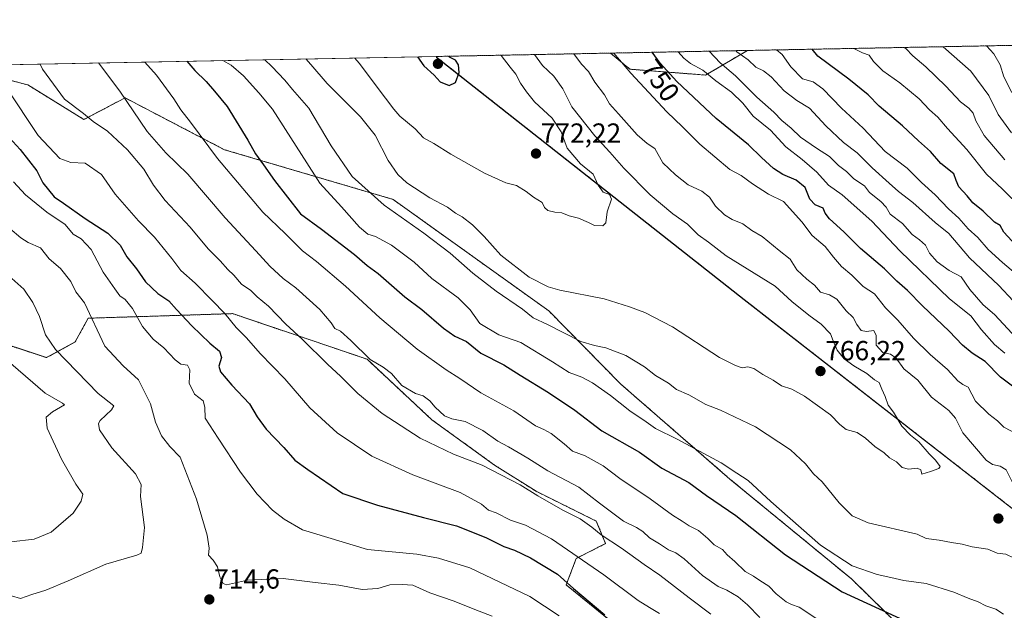
# Model space of a CAD drawing. Units: metres. Extents: x 631327 to 634783, y 4729680 to 4732059.
# Drawn here: x 633893 to 634251, y 4731844 to 4732059 of the extents above; entities that cross this region are included whole.
import ezdxf
from ezdxf.enums import TextEntityAlignment as Align

# ---------------------------------------------------------------- set-up
doc = ezdxf.new("R2010")
doc.units = ezdxf.units.M
doc.header["$MEASUREMENT"] = 0
doc.linetypes.add('TRAZOS', pattern=[0.75, 0.5, -0.25])
for name, color, linetype, lineweight in [('Arbolado forestal', 92, 'TRAZOS', 0), ('Arbolado forestal CxS', 92, 'Continuous', 0), ('Carátula', 7, 'Continuous', 5), ('Comarca CxS', 133, 'Continuous', 0), ('Comunidad Autónoma CxS', 142, 'Continuous', 0), ('Curva de nivel maestra', 36, 'Continuous', 30), ('Curva de nivel normal', 36, 'Continuous', 0), ('Entidad de ámbito territorial', 19, 'Continuous', 0), ('Entidad de ámbito territorial CxS', 92, 'Continuous', 0), ('Matorral', 135, 'Continuous', 0), ('Matorral CxS', 135, 'Continuous', 0), ('Municipio', 9, 'Continuous', 13), ('Municipio CxS', 142, 'Continuous', 0), ('Provincia CxS', 1, 'Continuous', 0), ('Punto de cota en terreno', 7, 'Continuous', 0), ('Rótulo de curva de nivel directora', 19, 'Continuous', 0), ('Rótulo de punto de cota en terreno', 19, 'Continuous', 0)]:
    doc.layers.add(name, color=color, linetype=linetype, lineweight=lineweight)
doc.styles.add('Arial', font='txt', dxfattribs={"height": 0.2})

# ---------------------------------------------------------------- blocks, each defined once
blk = doc.blocks.new('*U153')
at = {"layer": 'Matorral CxS', "color": 135, "linetype": 'Continuous', "lineweight": 0}
for points in [[(634268.04, 4731785.49, 744.64), (634246.96, 4731790.63, 739.51), (634232.05, 4731802.29, 739.83), (634226.63, 4731815.48, 743.14), (634221.89, 4731826.78, 746.11), (634213.34, 4731837.98, 748.45), (634195.09, 4731855.9, 752.8), (634150.97, 4731892.18, 753.51), (634111.34, 4731926.66, 756.83), (634085.25, 4731953.26, 761.97), (634028.69, 4731993.76, 761.64), (633967.5, 4732011.81, 746.35), (633931.41, 4732030.65, 739.64), (633916.5, 4732022.8, 734.29), (633896.11, 4732035.36, 732.59), (633868.9, 4732042.3, 725.01), (634044.37, 4732045.68, 775.25), (634044.48, 4732045.43, 775.28), (634044.48, 4732045.43, 775.28), (634156.19, 4731957.34, 767.72), (634261.19, 4731875.47, 760.41)], [(633879.82, 4731943.9, 704.01), (633902.87, 4731936.27, 708.69), (633913.37, 4731941.97, 712.15), (633918.07, 4731950.6, 714.51), (633945.43, 4731951.45, 722.42), (633970.46, 4731952.25, 730.32), (634019.27, 4731935.69, 739.46), (634042.8, 4731913.71, 737.69), (634065.55, 4731897.23, 735.47), (634080.63, 4731887.73, 735.38), (634102.49, 4731876.9, 736.45), (634105.88, 4731868.73, 733.92), (634095.23, 4731863.36, 729.46), (634091.56, 4731853.71, 724.09), (634108.52, 4731839.97, 723.97)]]:
    blk.add_polyline3d(points, dxfattribs=at)
blk = doc.blocks.new('*U184')
at = {"layer": 'Curva de nivel normal', "color": 36, "linetype": 'Continuous', "lineweight": 0}
for points in [[(633900.61, 4732042.91, 735), (633901.5, 4732041.12, 735), (633909.39, 4732030.22, 735), (633916.35, 4732024.97, 735), (633919.82, 4732022.03, 735), (633925, 4732018.6, 735), (633932.31, 4732011.8, 735), (633938.22, 4732004.78, 735), (633941.72, 4731998.9, 735), (633945.98, 4731993.38, 735), (633955.02, 4731983.7, 735), (633961.54, 4731975.75, 735), (633965.96, 4731971.5, 735), (633968.69, 4731968.33, 735), (633970.93, 4731966.19, 735), (633973.66, 4731963.02, 735), (633977.03, 4731960.68, 735), (633979.44, 4731958.34, 735), (633983.49, 4731955.03, 735), (633989.75, 4731948.49, 735), (633995.66, 4731943, 735), (634004.99, 4731933.84, 735), (634009.58, 4731929.57, 735), (634015.88, 4731923.19, 735), (634024.76, 4731915.96, 735), (634038.55, 4731907.08, 735), (634050.7, 4731901.23, 735), (634061.1, 4731897.21, 735), (634074.79, 4731890.09, 735), (634081.2, 4731886.02, 735), (634090.33, 4731880.88, 735), (634096.58, 4731877.69, 735), (634100.84, 4731874.7, 735), (634104.22, 4731871.9, 735), (634111.64, 4731867.1, 735), (634119.83, 4731861.17, 735), (634125.56, 4731857.26, 735), (634136.15, 4731849.06, 735), (634144.1, 4731843.14, 735)], [(634253.74, 4731956.93, 735), (634248.58, 4731962.53, 735), (634237.94, 4731972.49, 735), (634230.4, 4731981.35, 735), (634225.52, 4731985.38, 735), (634217.42, 4731992.61, 735), (634212.12, 4731996.64, 735), (634208.83, 4731999.69, 735), (634202.6, 4732005.19, 735), (634197.21, 4732010.65, 735), (634192.23, 4732014.39, 735), (634185.82, 4732020.49, 735), (634179.92, 4732026.85, 735), (634175.33, 4732029.7, 735), (634170.69, 4732033.17, 735), (634166, 4732038.28, 735), (634163.23, 4732040.44, 735), (634160.41, 4732041.82, 735), (634157.62, 4732044.43, 735), (634153.55, 4732047.34, 735), (634153.23, 4732047.78, 735)], [(633900.61, 4732042.91, 735)]]:
    blk.add_polyline3d(points, dxfattribs=at)
blk = doc.blocks.new('*U186')
at = {"layer": 'Curva de nivel normal', "color": 36, "linetype": 'Continuous', "lineweight": 0}
for points in [[(634253.15, 4732017.89, 710), (634248.34, 4732024.6, 710), (634245.01, 4732031.49, 710), (634238.49, 4732040.38, 710), (634228.44, 4732049.14, 710), (634228.35, 4732049.22, 710)], [(633890.3, 4731964.98, 710), (633894.74, 4731961.1, 710), (633897.95, 4731956.36, 710), (633900.34, 4731951.22, 710), (633902.58, 4731944.6, 710), (633906.13, 4731939.27, 710), (633921.66, 4731923.19, 710), (633927.35, 4731918.79, 710), (633926.5, 4731917.28, 710), (633922.43, 4731913.38, 710), (633921.77, 4731912.29, 710), (633922.11, 4731910.02, 710), (633926.59, 4731903.46, 710), (633935.2, 4731894.07, 710), (633937.22, 4731890.24, 710), (633937.02, 4731885.79, 710), (633938.54, 4731874.62, 710), (633937.8, 4731867.29, 710), (633937.22, 4731865.28, 710), (633935.66, 4731864.52, 710), (633924.43, 4731861.2, 710), (633910.82, 4731855.18, 710), (633902.72, 4731851.83, 710), (633897.57, 4731850.2, 710), (633893.53, 4731848.81, 710), (633890.22, 4731849.71, 710)]]:
    blk.add_polyline3d(points, dxfattribs=at)
blk = doc.blocks.new('*U187')
at = {"layer": 'Curva de nivel normal', "color": 36, "linetype": 'Continuous', "lineweight": 0}
for points in [[(634014.84, 4732045.11, 770), (634016.42, 4732043.3, 770), (634025.94, 4732030.52, 770), (634029.05, 4732026.59, 770), (634031.22, 4732024.02, 770), (634036.76, 4732019.39, 770), (634039.81, 4732016.11, 770), (634043.49, 4732014.11, 770), (634049.7, 4732010.16, 770), (634061.96, 4732003.28, 770), (634069.59, 4731999.82, 770), (634073.55, 4731998.75, 770), (634077.06, 4731996.68, 770), (634079.64, 4731994.51, 770), (634082.79, 4731992.66, 770), (634083.63, 4731990.83, 770), (634084.85, 4731989.76, 770), (634087.39, 4731989.09, 770), (634090.01, 4731988.92, 770), (634092.62, 4731987.82, 770), (634096.02, 4731986.88, 770), (634099.64, 4731985.41, 770), (634101.88, 4731984.28, 770), (634104.86, 4731984.21, 770), (634105.89, 4731985.3, 770), (634106.4, 4731989.29, 770), (634108.04, 4731993.86, 770), (634107.22, 4731995.48, 770), (634104.98, 4731996.41, 770), (634103.13, 4731998.97, 770), (634101.32, 4732002.94, 770), (634096.78, 4732006.65, 770), (634091.87, 4732012.32, 770), (634089.74, 4732018.25, 770), (634086.45, 4732023.23, 770), (634080.02, 4732029.25, 770), (634077.2, 4732032.82, 770), (634074.92, 4732035.96, 770), (634073.3, 4732039.22, 770), (634071.16, 4732041.79, 770), (634067.99, 4732046.03, 770), (634067.89, 4732046.13, 770)], [(634014.84, 4732045.11, 770)]]:
    blk.add_polyline3d(points, dxfattribs=at)
blk = doc.blocks.new('*U193')
at = {"layer": 'Curva de nivel normal', "color": 36, "linetype": 'Continuous', "lineweight": 0}
for points in [[(633888.34, 4732034.26, 730), (633899.94, 4732016.99, 730), (633907.71, 4732008.64, 730), (633911.79, 4732007.21, 730), (633916.91, 4732006.91, 730), (633922.82, 4732002.81, 730), (633927.86, 4731995.7, 730), (633936.28, 4731986, 730), (633942.09, 4731980.03, 730), (633948.35, 4731972.32, 730), (633951.68, 4731967.97, 730), (633956.86, 4731963.35, 730), (633962.99, 4731956.99, 730), (633967.62, 4731952.35, 730), (633971.81, 4731947.21, 730), (633975.51, 4731943.49, 730), (633980.46, 4731937.76, 730), (633989.4, 4731928.57, 730), (633998.51, 4731918.05, 730), (634008.37, 4731908.9, 730), (634020.97, 4731900.51, 730), (634035.85, 4731893.71, 730), (634053.04, 4731887.24, 730), (634060.78, 4731883, 730), (634063.41, 4731880.91, 730), (634066.09, 4731879.86, 730), (634071.28, 4731877.25, 730), (634076.84, 4731875.4, 730), (634086.21, 4731870.4, 730), (634105.19, 4731857.38, 730), (634117.64, 4731848.04, 730), (634121.75, 4731845.49, 730), (634125.38, 4731843.28, 730)], [(634256.27, 4731965.46, 730), (634249.93, 4731970.79, 730), (634244.74, 4731975.6, 730), (634241.03, 4731979.88, 730), (634237.5, 4731983.03, 730), (634234.12, 4731986.98, 730), (634230.28, 4731990.34, 730), (634225.44, 4731995.44, 730), (634220.5, 4731999.89, 730), (634215.27, 4732005.13, 730), (634207.39, 4732011.18, 730), (634199.38, 4732019.64, 730), (634191.46, 4732026.92, 730), (634184.74, 4732033.95, 730), (634181.17, 4732036.41, 730), (634177.31, 4732037.52, 730), (634173.1, 4732041.97, 730), (634169.89, 4732046.42, 730), (634167.92, 4732048.06, 730)]]:
    blk.add_polyline3d(points, dxfattribs=at)
blk = doc.blocks.new('*U195')
at = {"layer": 'Curva de nivel normal', "color": 36, "linetype": 'Continuous', "lineweight": 0}
for points in [[(633982.21, 4732044.48, 760), (633984.7, 4732042.02, 760), (633989.42, 4732037.06, 760), (633992.17, 4732033.66, 760), (633998.1, 4732026.88, 760), (634006.28, 4732013.16, 760), (634013.91, 4732002.12, 760), (634025.44, 4731991.68, 760), (634039.83, 4731981.48, 760), (634049.4, 4731974.24, 760), (634057.66, 4731966.96, 760), (634066.16, 4731960.42, 760), (634075.74, 4731953.87, 760), (634079.52, 4731950.78, 760), (634084.8, 4731948.34, 760), (634096.92, 4731942.12, 760), (634101.84, 4731940.7, 760), (634105.89, 4731939.86, 760), (634113.25, 4731937, 760), (634119.97, 4731932.91, 760), (634123.98, 4731929.73, 760), (634128.73, 4731926.96, 760), (634131.64, 4731924.69, 760), (634136.02, 4731922.8, 760), (634142.27, 4731919.22, 760), (634147.55, 4731917.21, 760), (634160.27, 4731911.08, 760), (634172.93, 4731902.79, 760), (634178.42, 4731897.73, 760), (634181.33, 4731894.01, 760), (634184.53, 4731891.18, 760), (634190.66, 4731883.52, 760), (634195.34, 4731878.86, 760), (634201.13, 4731876.32, 760), (634218.96, 4731872.14, 760), (634222.24, 4731870.57, 760), (634226.91, 4731869.96, 760), (634231.44, 4731869.1, 760), (634235.24, 4731868.47, 760), (634238.97, 4731867.54, 760), (634244.63, 4731866.73, 760), (634248, 4731865.3, 760), (634251.11, 4731864.84, 760), (634254.22, 4731863.46, 760), (634261.2, 4731859.38, 760), (634267.68, 4731857.53, 760), (634270.75, 4731856.5, 760), (634271.87, 4731856.66, 760), (634272, 4731858.42, 760), (634271.07, 4731864.25, 760), (634268.15, 4731869.33, 760), (634265.77, 4731873.95, 760), (634265.08, 4731876.26, 760), (634263.44, 4731876.64, 760), (634261.51, 4731880.11, 760), (634254.36, 4731889.23, 760), (634251.29, 4731895.54, 760), (634249.06, 4731896.89, 760), (634246.25, 4731897.47, 760), (634244, 4731899.02, 760), (634235.52, 4731908.95, 760), (634232.9, 4731914.29, 760), (634230.48, 4731917.11, 760), (634224.14, 4731921.92, 760), (634219.14, 4731928.04, 760), (634214.09, 4731932.24, 760), (634211.33, 4731936.03, 760), (634209.25, 4731937.48, 760), (634206.45, 4731938.14, 760), (634204.04, 4731940.75, 760), (634204.05, 4731944.28, 760), (634203.21, 4731946.1, 760), (634200.58, 4731945.73, 760), (634198.63, 4731946.16, 760), (634197.06, 4731948.26, 760), (634195.68, 4731950.88, 760), (634193.13, 4731953.28, 760), (634189.75, 4731957.52, 760), (634187.1, 4731959.12, 760), (634183.83, 4731960.02, 760), (634181.66, 4731962.66, 760), (634178.88, 4731964.74, 760), (634175.28, 4731968.15, 760), (634172.82, 4731972, 760), (634168.82, 4731975.25, 760), (634162.73, 4731980.24, 760), (634158.94, 4731982.48, 760), (634155.66, 4731984.86, 760), (634151.76, 4731986.47, 760), (634149.07, 4731988.11, 760), (634145.8, 4731991.29, 760), (634143.58, 4731994.56, 760), (634140.84, 4731996.71, 760), (634135.79, 4731998.99, 760), (634131.21, 4732002.63, 760), (634126.61, 4732007.05, 760), (634123.76, 4732012.19, 760), (634120.92, 4732014.12, 760), (634117.36, 4732017.17, 760), (634110.53, 4732024.87, 760), (634107.26, 4732028.42, 760), (634105.49, 4732031.69, 760), (634101.9, 4732036.35, 760), (634099.71, 4732040.25, 760), (634097.15, 4732042.93, 760), (634094.27, 4732046.64, 760)], [(633982.21, 4732044.48, 760)]]:
    blk.add_polyline3d(points, dxfattribs=at)
blk = doc.blocks.new('*U199')
at = {"layer": 'Curva de nivel normal', "color": 36, "linetype": 'Continuous', "lineweight": 0}
for points in [[(634250.73, 4732008.12, 715), (634243.22, 4732017.01, 715), (634240.2, 4732022.24, 715), (634239.24, 4732025.1, 715), (634237.66, 4732026.95, 715), (634234.73, 4732029.16, 715), (634229.41, 4732034.92, 715), (634222.14, 4732041.91, 715), (634217.37, 4732045.89, 715), (634214.84, 4732048.51, 715), (634214.27, 4732048.95, 715)], [(633889.66, 4731983.22, 715), (633893.65, 4731979.77, 715), (633896.22, 4731978.06, 715), (633900.75, 4731976.11, 715), (633903.84, 4731972.22, 715), (633907.94, 4731968.68, 715), (633911.71, 4731963.92, 715), (633913.58, 4731960.2, 715), (633916.68, 4731956.24, 715), (633924.08, 4731940.5, 715), (633930.74, 4731933.33, 715), (633936.35, 4731928.22, 715), (633940.7, 4731919.44, 715), (633942.42, 4731912.81, 715), (633944.63, 4731907.93, 715), (633947.7, 4731904, 715), (633951.46, 4731900.16, 715), (633957.33, 4731884.86, 715), (633961.21, 4731871.74, 715), (633961.92, 4731867.12, 715), (633961.67, 4731864.54, 715), (633963.46, 4731862.7, 715), (633964.99, 4731860.32, 715), (633965.83, 4731856.61, 715), (633967.06, 4731854.28, 715), (633968.28, 4731853.79, 715), (633975.85, 4731855.38, 715), (633988.79, 4731855.99, 715), (634000.45, 4731854.65, 715), (634009.04, 4731853.57, 715), (634017.55, 4731852.01, 715), (634023.23, 4731852.39, 715), (634027.58, 4731853.74, 715), (634032.07, 4731853.83, 715), (634035.91, 4731853.65, 715), (634042.07, 4731850.8, 715), (634050.94, 4731847.85, 715), (634058.45, 4731844.8, 715), (634064.7, 4731842.37, 715)]]:
    blk.add_polyline3d(points, dxfattribs=at)
blk = doc.blocks.new('*U204')
at = {"layer": 'Curva de nivel normal', "color": 36, "linetype": 'Continuous', "lineweight": 0}
for points in [[(633890.95, 4732000.16, 720), (633895.29, 4731995.38, 720), (633902.98, 4731989.15, 720), (633909.63, 4731984.63, 720), (633912.57, 4731981.16, 720), (633915.52, 4731979.42, 720), (633919.16, 4731975.5, 720), (633923.44, 4731967.3, 720), (633927.76, 4731961.26, 720), (633929.48, 4731958.68, 720), (633931.46, 4731957.37, 720), (633934.09, 4731954.14, 720), (633937.81, 4731947.64, 720), (633941.64, 4731943, 720), (633945.5, 4731939.85, 720), (633949.63, 4731935.47, 720), (633951.73, 4731933.96, 720), (633954.09, 4731933.52, 720), (633954.98, 4731931.79, 720), (633954.7, 4731926.95, 720), (633956.6, 4731922.95, 720), (633959.76, 4731920.62, 720), (633960.42, 4731918.29, 720), (633960.56, 4731914.29, 720), (633965.2, 4731907.06, 720), (633973.3, 4731894.71, 720), (633979.4, 4731886.67, 720), (633984.92, 4731880.92, 720), (633989.23, 4731877.55, 720), (633995.79, 4731873.77, 720), (634019.42, 4731866.62, 720), (634037.28, 4731864.86, 720), (634045.25, 4731863.45, 720), (634056.53, 4731859.89, 720), (634078.31, 4731849.5, 720), (634088.99, 4731842.52, 720)], [(634257.01, 4731990.44, 720), (634249.94, 4731997.45, 720), (634244.14, 4732002.91, 720), (634236.99, 4732011.85, 720), (634229.94, 4732019.46, 720), (634226.48, 4732023.58, 720), (634223.49, 4732026.34, 720), (634219.7, 4732030.3, 720), (634212.72, 4732036.15, 720), (634206.49, 4732040.51, 720), (634203.1, 4732043.83, 720), (634201.53, 4732046.2, 720), (634199.05, 4732047.04, 720), (634195.99, 4732048.6, 720)]]:
    blk.add_polyline3d(points, dxfattribs=at)
blk = doc.blocks.new('*U218')
at = {"layer": 'Curva de nivel normal', "color": 36, "linetype": 'Continuous', "lineweight": 0}
for points in [[(633997, 4732044.77, 765), (633998.89, 4732042.76, 765), (634004.78, 4732035.8, 765), (634016.95, 4732023.73, 765), (634022.18, 4732017.1, 765), (634026.9, 4732007.9, 765), (634030.47, 4732002.8, 765), (634033.7, 4731999.78, 765), (634042.07, 4731994.28, 765), (634048.43, 4731990.98, 765), (634051.37, 4731988.79, 765), (634053.78, 4731987.47, 765), (634057.57, 4731984.53, 765), (634061.74, 4731980.24, 765), (634067.79, 4731973.46, 765), (634078.09, 4731965.48, 765), (634085.03, 4731961.98, 765), (634089.3, 4731960.74, 765), (634105.38, 4731957.63, 765), (634114.55, 4731954.68, 765), (634120.04, 4731952.66, 765), (634130.1, 4731947.45, 765), (634147.16, 4731936.35, 765), (634152.99, 4731933.43, 765), (634155.43, 4731932.56, 765), (634157.43, 4731932.96, 765), (634159.64, 4731932.36, 765), (634162.89, 4731930.11, 765), (634166.72, 4731928.1, 765), (634169.74, 4731926.04, 765), (634173.4, 4731924.78, 765), (634178.07, 4731922.24, 765), (634187.46, 4731915.55, 765), (634190.83, 4731912, 765), (634193.24, 4731910.2, 765), (634197.12, 4731909.03, 765), (634200.24, 4731907.04, 765), (634203.55, 4731903.94, 765), (634206.97, 4731901.64, 765), (634208.92, 4731899.93, 765), (634211.41, 4731898.47, 765), (634213.47, 4731896.31, 765), (634215.77, 4731895.74, 765), (634218.94, 4731896.17, 765), (634220.31, 4731895.46, 765), (634220.69, 4731893.99, 765), (634223.77, 4731894.89, 765), (634226.79, 4731896, 765), (634227.33, 4731896.75, 765), (634225.59, 4731899.07, 765), (634223.31, 4731901.33, 765), (634219.57, 4731905.71, 765), (634216.52, 4731908.08, 765), (634213.41, 4731911.42, 765), (634210.35, 4731916.43, 765), (634208.45, 4731919.04, 765), (634207.32, 4731922.21, 765), (634206.07, 4731924.78, 765), (634205.17, 4731927.2, 765), (634203.41, 4731928.24, 765), (634200.7, 4731930.56, 765), (634195.92, 4731933.35, 765), (634192.49, 4731935.82, 765), (634189.86, 4731938.93, 765), (634188.42, 4731942.32, 765), (634187.49, 4731944.96, 765), (634184.11, 4731948.46, 765), (634179.63, 4731951.67, 765), (634173.45, 4731956.65, 765), (634167.37, 4731962.28, 765), (634149.68, 4731973.22, 765), (634143.17, 4731978.24, 765), (634139.49, 4731980.88, 765), (634135.56, 4731984.73, 765), (634130.22, 4731988.57, 765), (634122, 4731995.46, 765), (634112.49, 4732005.08, 765), (634107.44, 4732010.95, 765), (634102.01, 4732016.83, 765), (634093.62, 4732027.34, 765), (634090.39, 4732033.96, 765), (634087.12, 4732038.5, 765), (634083, 4732042.35, 765), (634080, 4732046.36, 765)], [(633997, 4732044.77, 765)]]:
    blk.add_polyline3d(points, dxfattribs=at)
blk = doc.blocks.new('*U221')
at = {"layer": 'Curva de nivel normal', "color": 36, "linetype": 'Continuous', "lineweight": 0}
for points in [[(634253.36, 4732032.58, 705), (634250.36, 4732038.26, 705), (634249.12, 4732042.58, 705), (634246.75, 4732046.61, 705), (634244.18, 4732049.53, 705)], [(633888.12, 4731935.66, 705), (633902.4, 4731923.34, 705), (633908.73, 4731919.74, 705), (633909.46, 4731919.15, 705), (633905.04, 4731916.58, 705), (633902.8, 4731914.62, 705), (633903.12, 4731910.62, 705), (633908.38, 4731899.38, 705), (633913.55, 4731890.31, 705), (633916.16, 4731886.67, 705), (633915.46, 4731884.15, 705), (633912.6, 4731879.74, 705), (633904.55, 4731872.84, 705), (633898.42, 4731870.38, 705), (633890.08, 4731869.33, 705)]]:
    blk.add_polyline3d(points, dxfattribs=at)
blk = doc.blocks.new('*U223')
at = {"layer": 'Curva de nivel normal', "color": 36, "linetype": 'Continuous', "lineweight": 0}
for points in [[(633966.88, 4732044.19, 755), (633969.99, 4732042.53, 755), (633974.46, 4732038.67, 755), (633979.98, 4732032.52, 755), (633984.99, 4732026.53, 755), (634002.13, 4731999.6, 755), (634009.98, 4731991.06, 755), (634016.54, 4731983.68, 755), (634019.5, 4731981.18, 755), (634022.39, 4731980.24, 755), (634028.16, 4731977.12, 755), (634036.42, 4731970.96, 755), (634042.84, 4731965.02, 755), (634052.34, 4731958.04, 755), (634056.74, 4731953.6, 755), (634060.18, 4731948.72, 755), (634067.13, 4731944.6, 755), (634075.13, 4731941.76, 755), (634086.55, 4731934.74, 755), (634092.58, 4731930.89, 755), (634097.19, 4731929.21, 755), (634101.12, 4731927.1, 755), (634107.6, 4731922.58, 755), (634114.63, 4731916.98, 755), (634120.6, 4731912.94, 755), (634123.97, 4731910.5, 755), (634131.8, 4731906.66, 755), (634147.83, 4731898.02, 755), (634153.47, 4731894.25, 755), (634157.59, 4731891.6, 755), (634165.83, 4731884.03, 755), (634183.88, 4731868.18, 755), (634195.38, 4731860.64, 755), (634204.38, 4731857.53, 755), (634209.44, 4731856.44, 755), (634214.14, 4731855.26, 755), (634222.28, 4731854.19, 755), (634232.24, 4731851.1, 755), (634237.46, 4731848.87, 755), (634241.11, 4731847.51, 755), (634243.83, 4731846.1, 755), (634247.46, 4731844.87, 755), (634250.34, 4731843.12, 755)], [(634255.48, 4731908.31, 755), (634250.4, 4731910.96, 755), (634248.08, 4731913.35, 755), (634244.92, 4731915.72, 755), (634240.12, 4731920.47, 755), (634237.49, 4731925.56, 755), (634235.55, 4731926.54, 755), (634233.71, 4731927.84, 755), (634230.02, 4731931.99, 755), (634223.7, 4731937.36, 755), (634217.68, 4731943.32, 755), (634211.9, 4731949.94, 755), (634207.46, 4731954.32, 755), (634203.43, 4731959.43, 755), (634199.37, 4731962.12, 755), (634195.18, 4731966.21, 755), (634191.54, 4731969.42, 755), (634188.58, 4731972.74, 755), (634185.52, 4731976.63, 755), (634180.9, 4731980.63, 755), (634177.04, 4731985.63, 755), (634170.49, 4731993.01, 755), (634165.02, 4731995.66, 755), (634159.18, 4731999.42, 755), (634155.11, 4732002.48, 755), (634150.9, 4732004.57, 755), (634140.04, 4732013.79, 755), (634133.76, 4732020.09, 755), (634128.09, 4732025.55, 755), (634115.06, 4732039.61, 755), (634108.82, 4732046.92, 755)], [(633966.88, 4732044.19, 755)]]:
    blk.add_polyline3d(points, dxfattribs=at)
blk = doc.blocks.new('*U227')
at = {"layer": 'Curva de nivel normal', "color": 36, "linetype": 'Continuous', "lineweight": 0}
for points in [[(633921.78, 4732043.32, 740), (633929.58, 4732033.06, 740), (633939.5, 4732018.47, 740), (633946.24, 4732010.64, 740), (633954.21, 4732002.92, 740), (633967.8, 4731987.01, 740), (633978.92, 4731975.13, 740), (633983.94, 4731969.48, 740), (633988.84, 4731965.04, 740), (633993.42, 4731961.64, 740), (634002.07, 4731953.74, 740), (634006.3, 4731948.95, 740), (634007.58, 4731946.85, 740), (634009.58, 4731945.91, 740), (634013.41, 4731942.55, 740), (634020.4, 4731935.63, 740), (634025.12, 4731932.81, 740), (634028.09, 4731930.53, 740), (634031.85, 4731926.19, 740), (634036.82, 4731923.22, 740), (634039.65, 4731922.36, 740), (634042.04, 4731920.63, 740), (634043.95, 4731918.26, 740), (634047.37, 4731915.16, 740), (634050.02, 4731913.99, 740), (634054.85, 4731913.13, 740), (634061.28, 4731909.77, 740), (634066.77, 4731905.95, 740), (634070.6, 4731903.9, 740), (634077.66, 4731899.7, 740), (634084.95, 4731895.18, 740), (634096.16, 4731889.19, 740), (634103.67, 4731883.37, 740), (634112.31, 4731876.88, 740), (634117.1, 4731874.63, 740), (634119.43, 4731873.16, 740), (634121.79, 4731870.78, 740), (634125.46, 4731868.64, 740), (634128.75, 4731866.42, 740), (634131.34, 4731865.41, 740), (634134.43, 4731863.14, 740), (634141.08, 4731857.12, 740), (634146.71, 4731853.13, 740), (634149.88, 4731851.76, 740), (634153.95, 4731849.39, 740), (634157.34, 4731846.42, 740), (634161.8, 4731841.92, 740)], [(634253.48, 4731945.01, 740), (634247.02, 4731951.96, 740), (634242.97, 4731955.42, 740), (634238.1, 4731961.02, 740), (634234.94, 4731965.58, 740), (634230.54, 4731967.98, 740), (634226.26, 4731971.11, 740), (634223.39, 4731974.25, 740), (634221.94, 4731977.13, 740), (634219.86, 4731979.06, 740), (634217.1, 4731980.96, 740), (634213.57, 4731984.96, 740), (634209.14, 4731988.45, 740), (634207.68, 4731990.88, 740), (634205.82, 4731993.02, 740), (634201.65, 4731996.3, 740), (634199.79, 4731998.7, 740), (634195.97, 4732001.17, 740), (634193.27, 4732003.9, 740), (634190.44, 4732006.07, 740), (634187.15, 4732009.36, 740), (634182.38, 4732012.34, 740), (634176.62, 4732016.36, 740), (634173.17, 4732019.63, 740), (634169.82, 4732022.44, 740), (634166.93, 4732025.44, 740), (634160.74, 4732030.94, 740), (634153.04, 4732038.65, 740), (634147.5, 4732043.35, 740), (634143.48, 4732047.59, 740)], [(633921.78, 4732043.32, 740)]]:
    blk.add_polyline3d(points, dxfattribs=at)
blk = doc.blocks.new('*U228')
at = {"layer": 'Curva de nivel normal', "color": 36, "linetype": 'Continuous', "lineweight": 0}
for points in [[(633938.57, 4732043.64, 745), (633942.88, 4732038.94, 745), (633949.18, 4732030.27, 745), (633951.62, 4732026.32, 745), (633955.19, 4732021.83, 745), (633964.96, 4732008.56, 745), (633981.42, 4731989.07, 745), (633989.54, 4731981.42, 745), (633995.84, 4731975.05, 745), (634000.95, 4731971.15, 745), (634011.42, 4731962.29, 745), (634023.89, 4731950.68, 745), (634037.45, 4731939.31, 745), (634048, 4731931.79, 745), (634052.96, 4731928.68, 745), (634060.59, 4731923.54, 745), (634072.54, 4731916.92, 745), (634080.4, 4731911.55, 745), (634083.42, 4731910.21, 745), (634086.12, 4731908.7, 745), (634090.84, 4731904.98, 745), (634093.88, 4731902.35, 745), (634098.5, 4731900.6, 745), (634104.96, 4731896.93, 745), (634111.05, 4731892.41, 745), (634122.08, 4731885, 745), (634130.15, 4731879.08, 745), (634133.7, 4731876.89, 745), (634136.17, 4731875.22, 745), (634139.52, 4731873.44, 745), (634143.01, 4731870.63, 745), (634145.3, 4731868.25, 745), (634148.24, 4731866.53, 745), (634150.01, 4731864.62, 745), (634152.78, 4731862.17, 745), (634156.55, 4731858.55, 745), (634159.53, 4731856.84, 745), (634161.82, 4731855.29, 745), (634165.08, 4731853.26, 745), (634167.79, 4731850.45, 745), (634171.35, 4731847.54, 745), (634173.36, 4731846.55, 745), (634176.09, 4731845.62, 745), (634183.23, 4731840.92, 745)], [(634250.81, 4731937.95, 745), (634247.07, 4731941.05, 745), (634242.3, 4731946.32, 745), (634238.39, 4731951.48, 745), (634230.71, 4731957.64, 745), (634212.65, 4731975.06, 745), (634202.52, 4731985.88, 745), (634191.7, 4731995.4, 745), (634186.74, 4731998.94, 745), (634182.49, 4732003.64, 745), (634177.24, 4732008.26, 745), (634171.33, 4732012.82, 745), (634165.74, 4732018.94, 745), (634159.46, 4732023.99, 745), (634155.64, 4732028.75, 745), (634151.52, 4732032.74, 745), (634145.85, 4732036.88, 745), (634141.21, 4732040.73, 745), (634136.73, 4732043.15, 745), (634134.2, 4732045.02, 745), (634132.23, 4732047.37, 745)], [(633938.57, 4732043.64, 745)]]:
    blk.add_polyline3d(points, dxfattribs=at)
blk = doc.blocks.new('*U246')
at = {"layer": 'Curva de nivel maestra', "color": 36, "linetype": 'Continuous', "lineweight": 30}
for points in [[(634037.54, 4732045.55, 775), (634039.87, 4732042.24, 775), (634043.59, 4732038.83, 775), (634045.75, 4732036.5, 775), (634049.05, 4732035.09, 775), (634051.36, 4732036.22, 775), (634052.71, 4732039.88, 775), (634052.48, 4732042.58, 775), (634051.33, 4732044.35, 775), (634049.21, 4732045.42, 775), (634048.87, 4732045.76, 775)], [(634037.54, 4732045.55, 775)]]:
    blk.add_polyline3d(points, dxfattribs=at)
blk = doc.blocks.new('*U249')
at = {"layer": 'Curva de nivel maestra', "color": 36, "linetype": 'Continuous', "lineweight": 30}
for points in [[(633953.82, 4732043.93, 750), (633956.74, 4732040.6, 750), (633960.82, 4732036.6, 750), (633963.94, 4732033.07, 750), (633968.51, 4732027.49, 750), (633976.02, 4732015.27, 750), (633978.76, 4732010.32, 750), (633981.74, 4732006.3, 750), (633985.64, 4732000.63, 750), (633990.38, 4731994.53, 750), (633995.17, 4731988.53, 750), (634002.78, 4731982.99, 750), (634014.77, 4731973.78, 750), (634019.37, 4731969.75, 750), (634023.36, 4731966.82, 750), (634033, 4731958.39, 750), (634039.11, 4731953.78, 750), (634047.07, 4731946.94, 750), (634051.19, 4731944.05, 750), (634055.36, 4731942.1, 750), (634060.57, 4731937.94, 750), (634068.93, 4731933.67, 750), (634074.88, 4731929.91, 750), (634085.08, 4731923.63, 750), (634094.67, 4731917.2, 750), (634104.48, 4731909.67, 750), (634118.16, 4731901.91, 750), (634126.32, 4731896.17, 750), (634136.02, 4731890.86, 750), (634142.46, 4731886.25, 750), (634153.15, 4731878.99, 750), (634171.12, 4731864.7, 750), (634191.79, 4731851.2, 750), (634220.17, 4731838.12, 750)], [(634254.95, 4731924.8, 750), (634249.17, 4731929.19, 750), (634243.6, 4731934.82, 750), (634238.92, 4731937.95, 750), (634235.41, 4731940.79, 750), (634230.6, 4731945.87, 750), (634220.9, 4731955.04, 750), (634215.44, 4731960.7, 750), (634211.6, 4731964.1, 750), (634207.06, 4731968.48, 750), (634198.34, 4731975.87, 750), (634192.39, 4731981.92, 750), (634187.14, 4731986.69, 750), (634185.52, 4731988.79, 750), (634184.89, 4731990.61, 750), (634181.9, 4731991.76, 750), (634180.04, 4731993.88, 750), (634178.28, 4731998.08, 750), (634174.98, 4732000.73, 750), (634170.2, 4732002.76, 750), (634166.84, 4732005.04, 750), (634162.43, 4732008.96, 750), (634157.67, 4732013.54, 750), (634145.98, 4732023.18, 750), (634131.75, 4732036.62, 750), (634125.66, 4732043.2, 750), (634122.82, 4732047.19, 750)], [(633953.82, 4732043.93, 750)]]:
    blk.add_polyline3d(points, dxfattribs=at)
blk = doc.blocks.new('*U253')
at = {"layer": 'Curva de nivel maestra', "color": 36, "linetype": 'Continuous', "lineweight": 30}
for points in [[(633889.41, 4732016.29, 725), (633893.3, 4732011.85, 725), (633899.46, 4732004.12, 725), (633901.6, 4731999.78, 725), (633905.64, 4731994.69, 725), (633909.12, 4731992.42, 725), (633916.93, 4731986.86, 725), (633925.18, 4731981.49, 725), (633929.61, 4731977.15, 725), (633932.1, 4731972.91, 725), (633935.6, 4731968.53, 725), (633938.89, 4731963.78, 725), (633943.34, 4731959.57, 725), (633947.36, 4731956.95, 725), (633950.16, 4731953.74, 725), (633955.65, 4731947.8, 725), (633962.15, 4731941.51, 725), (633965.74, 4731938.62, 725), (633966.4, 4731936.29, 725), (633965.48, 4731933.17, 725), (633966.06, 4731931.16, 725), (633970.21, 4731926.29, 725), (633976.61, 4731919.52, 725), (633979.34, 4731914.74, 725), (633982.68, 4731910.26, 725), (633989.05, 4731903.58, 725), (633993.05, 4731899.08, 725), (633997.73, 4731895.67, 725), (634010.42, 4731886.97, 725), (634023.09, 4731882.68, 725), (634039.75, 4731878.18, 725), (634051.76, 4731875.13, 725), (634062.43, 4731870.98, 725), (634068.96, 4731867.73, 725), (634072.85, 4731866.36, 725), (634078.6, 4731863.59, 725), (634088.43, 4731857.62, 725), (634094.18, 4731852.36, 725), (634105.64, 4731842.82, 725)], [(634254.76, 4731977.15, 725), (634250.37, 4731981.91, 725), (634249.09, 4731984.3, 725), (634246.99, 4731985.49, 725), (634242.87, 4731989.5, 725), (634239.21, 4731992.54, 725), (634237.08, 4731995.05, 725), (634234.03, 4731998.32, 725), (634233.07, 4732000.64, 725), (634232.3, 4732003, 725), (634227.59, 4732006.76, 725), (634223.85, 4732011.13, 725), (634219.43, 4732014.99, 725), (634213.6, 4732020.45, 725), (634205.13, 4732027.6, 725), (634201.16, 4732031.69, 725), (634194.15, 4732037.39, 725), (634182.95, 4732045.82, 725), (634180.9, 4732048.31, 725)]]:
    blk.add_polyline3d(points, dxfattribs=at)
blk = doc.blocks.new('5PATER')
at = {"layer": 'Carátula', "linetype": 'Continuous', "lineweight": 5}
h = blk.add_hatch(color=250, dxfattribs=at)
edge = h.paths.add_edge_path()
edge.add_ellipse((0, 0.01), major_axis=(-1.33, -1.34), ratio=0.999422, start_angle=0, end_angle=360)

msp = doc.modelspace()

# ---------------------------------------------------------------- linework, layer by layer
at = {"layer": 'Arbolado forestal', "color": 92, "linetype": 'TRAZOS', "lineweight": 0}
for points in [[(634157.35, 4732047.86, 733.74), (634278.46, 4732050.19, 690.01)], [(634044.37, 4732045.68, 775.25), (634107.68, 4732046.9, 755.24)], [(634044.37, 4732045.68, 775.25), (634044.48, 4732045.43, 775.28), (634156.19, 4731957.34, 767.72), (634261.19, 4731875.47, 760.41), (634310.92, 4731814.52, 750.22), (634358.89, 4731765.24, 756.56), (634372.27, 4731753.32, 754.73)], [(634107.68, 4732046.9, 755.24), (634157.35, 4732047.86, 733.74)], [(634107.68, 4732046.9, 755.24), (634114.68, 4732041.05, 754.5), (634142.18, 4732038.92, 745.1), (634157.35, 4732047.86, 733.74)], [(634107.68, 4732046.9, 755.24), (634114.68, 4732041.05, 754.5), (634142.18, 4732038.92, 745.1), (634157.35, 4732047.86, 733.74)], [(634268.04, 4731785.49, 744.64), (634246.96, 4731790.63, 739.51), (634232.05, 4731802.29, 739.83), (634226.63, 4731815.48, 743.14), (634221.89, 4731826.78, 746.11), (634213.34, 4731837.98, 748.46), (634195.09, 4731855.9, 752.8), (634150.97, 4731892.18, 753.51), (634111.34, 4731926.67, 756.83), (634085.25, 4731953.26, 761.97), (634028.69, 4731993.76, 761.64), (633967.5, 4732011.81, 746.35), (633931.41, 4732030.65, 739.64), (633916.5, 4732022.8, 734.29), (633896.11, 4732035.36, 732.59), (633868.9, 4732042.3, 725.01)], [(633879.82, 4731943.9, 704.01), (633902.87, 4731936.27, 708.69), (633913.37, 4731941.97, 712.15), (633918.07, 4731950.6, 714.51), (633945.43, 4731951.45, 722.42), (633970.46, 4731952.26, 730.32), (634019.27, 4731935.69, 739.46), (634042.8, 4731913.71, 737.69), (634065.55, 4731897.23, 735.47), (634080.62, 4731887.73, 735.38), (634102.49, 4731876.9, 736.45), (634105.88, 4731868.73, 733.92), (634095.23, 4731863.36, 729.46), (634091.56, 4731853.71, 724.09), (634108.52, 4731839.97, 723.97)]]:
    msp.add_polyline3d(points, dxfattribs=at)
at = {"layer": 'Arbolado forestal CxS', "color": 92, "linetype": 'Continuous', "lineweight": 0}
for points in [[(634261.19, 4731875.47, 760.41), (634156.19, 4731957.34, 767.72), (634044.48, 4732045.43, 775.28), (634044.37, 4732045.68, 775.25), (634107.68, 4732046.9, 755.24), (634114.68, 4732041.05, 754.5), (634142.18, 4732038.92, 745.1), (634157.35, 4732047.86, 733.74), (634278.47, 4732050.19, 690.01)], [(633868.9, 4732042.3, 725.01), (633896.11, 4732035.36, 732.59), (633916.5, 4732022.8, 734.29), (633931.41, 4732030.65, 739.64), (633967.5, 4732011.81, 746.35), (634028.69, 4731993.76, 761.64), (634085.25, 4731953.26, 761.97), (634111.34, 4731926.66, 756.83), (634150.97, 4731892.18, 753.51), (634195.09, 4731855.9, 752.8), (634213.34, 4731837.98, 748.45), (634221.89, 4731826.78, 746.11), (634226.63, 4731815.48, 743.14), (634232.05, 4731802.29, 739.83), (634246.96, 4731790.63, 739.51), (634268.04, 4731785.49, 744.64)], [(634108.52, 4731839.97, 723.97), (634091.56, 4731853.71, 724.09), (634095.23, 4731863.36, 729.46), (634105.88, 4731868.73, 733.92), (634102.49, 4731876.9, 736.45), (634080.62, 4731887.73, 735.38), (634065.55, 4731897.23, 735.47), (634042.8, 4731913.71, 737.69), (634019.27, 4731935.69, 739.46), (633970.46, 4731952.25, 730.32), (633945.43, 4731951.45, 722.42), (633918.07, 4731950.6, 714.51), (633913.37, 4731941.97, 712.15), (633902.87, 4731936.27, 708.69), (633879.82, 4731943.9, 704.01)]]:
    msp.add_polyline3d(points, dxfattribs=at)
msp.add_polyline3d([(634107.68, 4732046.9, 755.24), (634157.35, 4732047.86, 733.74), (634142.18, 4732038.92, 745.1), (634114.68, 4732041.05, 754.5), (634107.68, 4732046.9, 755.24)], close=True, dxfattribs=at)
at = {"layer": 'Comarca CxS', "color": 133, "linetype": 'Continuous', "lineweight": 0}
msp.add_polyline3d([(634782.93, 4729745.73, 629.35), (631370.49, 4729680.01, 684.6), (631326.54, 4731993.31, 591.27), (634737.83, 4732059.04, 516.48), (634782.93, 4729745.73, 629.35)], close=True, dxfattribs=at)
msp.add_polyline3d([(634782.93, 4729745.73, 629.35), (631370.49, 4729680.01, 684.6), (631326.54, 4731993.31, 591.27), (634737.83, 4732059.04, 516.48), (634782.93, 4729745.73, 629.35)], close=True, dxfattribs=at)
at = {"layer": 'Comunidad Autónoma CxS', "color": 142, "linetype": 'Continuous', "lineweight": 0}
msp.add_polyline3d([(634782.93, 4729745.73, 629.35), (631370.49, 4729680.01, 684.6), (631326.54, 4731993.31, 591.27), (634737.83, 4732059.04, 516.48), (634782.93, 4729745.73, 629.35)], close=True, dxfattribs=at)
msp.add_polyline3d([(634782.93, 4729745.73, 629.35), (631370.49, 4729680.01, 684.6), (631326.54, 4731993.31, 591.27), (634737.83, 4732059.04, 516.48), (634782.93, 4729745.73, 629.35)], close=True, dxfattribs=at)
at = {"layer": 'Entidad de ámbito territorial', "color": 19, "linetype": 'Continuous', "lineweight": 0}
msp.add_polyline3d([(634044.32, 4732045.68, 775.25), (634044.46, 4732045.36, 775.28), (634156.18, 4731957.26, 767.72), (634261.18, 4731875.39, 760.43), (634310.91, 4731814.45, 750.26), (634358.88, 4731765.17, 756.57), (634390.29, 4731737.17, 751.74), (634629.22, 4731530.14, 730.98), (634749.95, 4731423.79, 715.4), (634750.22, 4731423.48, 715.38)], dxfattribs=at)
at = {"layer": 'Entidad de ámbito territorial CxS', "color": 92, "linetype": 'Continuous', "lineweight": 0}
msp.add_polyline3d([(634750.22, 4731423.48, 715.38), (634749.95, 4731423.79, 715.4), (634629.22, 4731530.14, 730.98), (634390.29, 4731737.17, 751.74), (634358.88, 4731765.17, 756.57), (634310.91, 4731814.45, 750.26), (634261.18, 4731875.39, 760.43), (634156.18, 4731957.26, 767.72), (634044.46, 4732045.36, 775.28), (634044.32, 4732045.68, 775.25), (634737.83, 4732059.04, 516.48), (634750.22, 4731423.48, 715.38)], close=True, dxfattribs=at)
msp.add_polyline3d([(634750.22, 4731423.48, 715.38), (634749.95, 4731423.79, 715.4), (634629.22, 4731530.14, 730.98), (634390.29, 4731737.17, 751.74), (634358.88, 4731765.17, 756.57), (634310.91, 4731814.45, 750.26), (634261.18, 4731875.39, 760.43), (634156.18, 4731957.26, 767.72), (634044.46, 4732045.36, 775.28), (634044.32, 4732045.68, 775.25), (634737.83, 4732059.04, 516.48), (634750.22, 4731423.48, 715.38)], close=True, dxfattribs=at)
at = {"layer": 'Matorral', "color": 135, "linetype": 'Continuous', "lineweight": 0}
for points in [[(633868.9, 4732042.3, 725.01), (634044.37, 4732045.68, 775.25)], [(634044.37, 4732045.68, 775.25), (634044.48, 4732045.43, 775.28), (634156.19, 4731957.34, 767.72), (634261.19, 4731875.47, 760.41), (634310.92, 4731814.52, 750.22), (634358.89, 4731765.24, 756.56), (634372.27, 4731753.32, 754.73)], [(634268.04, 4731785.49, 744.64), (634246.96, 4731790.63, 739.51), (634232.05, 4731802.29, 739.83), (634226.63, 4731815.48, 743.14), (634221.89, 4731826.78, 746.11), (634213.34, 4731837.98, 748.46), (634195.09, 4731855.9, 752.8), (634150.97, 4731892.18, 753.51), (634111.34, 4731926.67, 756.83), (634085.25, 4731953.26, 761.97), (634028.69, 4731993.76, 761.64), (633967.5, 4732011.81, 746.35), (633931.41, 4732030.65, 739.64), (633916.5, 4732022.8, 734.29), (633896.11, 4732035.36, 732.59), (633868.9, 4732042.3, 725.01)], [(633879.82, 4731943.9, 704.01), (633902.87, 4731936.27, 708.69), (633913.37, 4731941.97, 712.15), (633918.07, 4731950.6, 714.51), (633945.43, 4731951.45, 722.42), (633970.46, 4731952.26, 730.32), (634019.27, 4731935.69, 739.46), (634042.8, 4731913.71, 737.69), (634065.55, 4731897.23, 735.47), (634080.62, 4731887.73, 735.38), (634102.49, 4731876.9, 736.45), (634105.88, 4731868.73, 733.92), (634095.23, 4731863.36, 729.46), (634091.56, 4731853.71, 724.09), (634108.52, 4731839.97, 723.97)]]:
    msp.add_polyline3d(points, dxfattribs=at)
at = {"layer": 'Municipio', "color": 9, "linetype": 'Continuous', "lineweight": 13}
msp.add_polyline3d([(634044.32, 4732045.68, 775.25), (634044.46, 4732045.36, 775.28), (634156.18, 4731957.26, 767.72), (634261.18, 4731875.39, 760.43), (634310.91, 4731814.45, 750.26), (634358.88, 4731765.17, 756.57), (634390.29, 4731737.17, 751.74), (634629.22, 4731530.14, 730.98), (634749.95, 4731423.79, 715.4), (634750.22, 4731423.48, 715.38)], dxfattribs=at)
msp.add_polyline3d([(634044.32, 4732045.68, 775.25), (634044.46, 4732045.36, 775.28), (634156.18, 4731957.26, 767.72), (634261.18, 4731875.39, 760.43), (634310.91, 4731814.45, 750.26), (634358.88, 4731765.17, 756.57), (634390.29, 4731737.17, 751.74), (634629.22, 4731530.14, 730.98), (634749.95, 4731423.79, 715.4), (634750.22, 4731423.48, 715.38)], dxfattribs=at)
at = {"layer": 'Municipio CxS', "color": 142, "linetype": 'Continuous', "lineweight": 0}
for points in [[(634737.83, 4732059.04, 516.48), (634750.22, 4731423.48, 715.38), (634749.95, 4731423.79, 715.4), (634629.22, 4731530.14, 730.98), (634390.29, 4731737.17, 751.74), (634358.88, 4731765.17, 756.57), (634310.91, 4731814.45, 750.26), (634261.18, 4731875.39, 760.43), (634156.18, 4731957.26, 767.72), (634044.46, 4732045.36, 775.28), (634044.32, 4732045.68, 775.25), (634737.83, 4732059.04, 516.48)], [(634737.83, 4732059.04, 516.48), (634750.22, 4731423.48, 715.38), (634749.95, 4731423.79, 715.4), (634629.22, 4731530.14, 730.98), (634390.29, 4731737.17, 751.74), (634358.88, 4731765.17, 756.57), (634310.91, 4731814.45, 750.26), (634261.18, 4731875.39, 760.43), (634156.18, 4731957.26, 767.72), (634044.46, 4732045.36, 775.28), (634044.32, 4732045.68, 775.25), (634737.83, 4732059.04, 516.48)], [(634750.22, 4731423.48, 715.38), (634765.89, 4730619.58, 490.09), (634763.04, 4730614.66, 489.97), (634743.34, 4730579.45, 503.93), (634732.98, 4730558.91, 515.46), (634732.08, 4730535.12, 522.17), (634733.22, 4730504.88, 535.24), (634744.47, 4730470.77, 549.42), (634765.22, 4730425.27, 572.5), (634769.75, 4730417.82, 575.66), (634769.83, 4730417.73, 575.68), (634782.93, 4729745.73, 629.35), (631370.49, 4729680.01, 684.6), (631326.54, 4731993.31, 591.27), (634044.32, 4732045.68, 775.25), (634044.46, 4732045.36, 775.28), (634156.18, 4731957.26, 767.72), (634261.18, 4731875.39, 760.43), (634310.91, 4731814.45, 750.26), (634358.88, 4731765.17, 756.57), (634390.29, 4731737.17, 751.74), (634629.22, 4731530.14, 730.98), (634749.95, 4731423.79, 715.4), (634750.22, 4731423.48, 715.38)], [(634750.22, 4731423.48, 715.38), (634765.89, 4730619.58, 490.09), (634763.04, 4730614.66, 489.97), (634743.34, 4730579.45, 503.93), (634732.98, 4730558.91, 515.46), (634732.08, 4730535.11, 522.17), (634733.22, 4730504.88, 535.24), (634744.47, 4730470.77, 549.42), (634765.22, 4730425.27, 572.5), (634769.75, 4730417.82, 575.66), (634769.83, 4730417.73, 575.68), (634782.93, 4729745.73, 629.35), (631370.49, 4729680.01, 684.6), (631326.54, 4731993.31, 591.27), (634044.32, 4732045.68, 775.25), (634044.46, 4732045.36, 775.28), (634156.18, 4731957.26, 767.72), (634261.18, 4731875.39, 760.43), (634310.91, 4731814.45, 750.26), (634358.88, 4731765.17, 756.57), (634390.29, 4731737.17, 751.74), (634629.22, 4731530.14, 730.98), (634749.95, 4731423.79, 715.4), (634750.22, 4731423.48, 715.38)]]:
    msp.add_polyline3d(points, close=True, dxfattribs=at)
at = {"layer": 'Provincia CxS', "color": 1, "linetype": 'Continuous', "lineweight": 0}
msp.add_polyline3d([(634782.93, 4729745.73, 629.35), (631370.49, 4729680.01, 684.6), (631326.54, 4731993.31, 591.27), (634737.83, 4732059.04, 516.48), (634782.93, 4729745.73, 629.35)], close=True, dxfattribs=at)
msp.add_polyline3d([(634782.93, 4729745.73, 629.35), (631370.49, 4729680.01, 684.6), (631326.54, 4731993.31, 591.27), (634737.83, 4732059.04, 516.48), (634782.93, 4729745.73, 629.35)], close=True, dxfattribs=at)

# ---------------------------------------------------------------- block references
at = {"layer": 'Curva de nivel maestra', "color": 36, "linetype": 'Continuous', "lineweight": 30}
for name in ['*U253', '*U249', '*U246']:
    msp.add_blockref(name, (0, 0), dxfattribs=at)
at = {"layer": 'Curva de nivel normal', "color": 36, "linetype": 'Continuous', "lineweight": 0}
for name in ['*U221', '*U186', '*U199', '*U204', '*U193', '*U184', '*U227', '*U228', '*U223', '*U195', '*U218', '*U187']:
    msp.add_blockref(name, (0, 0), dxfattribs=at)
at = {"layer": 'Matorral CxS', "color": 135, "linetype": 'Continuous', "lineweight": 0}
msp.add_blockref('*U153', (0, 0), dxfattribs=at)
at = {"layer": 'Punto de cota en terreno', "linetype": 'Continuous', "lineweight": 0}
for p in [(634045, 4732043, 775.59), (634080.59, 4732010.4, 772.22), (634183.86, 4731931.38, 766.22), (634248.43, 4731877.82, 762.32), (633962.02, 4731848.42, 714.6)]:
    msp.add_blockref('5PATER', p, dxfattribs=at)

# ---------------------------------------------------------------- texts
at = {"layer": 'Rótulo de curva de nivel directora', "color": 19, "linetype": 'Continuous', "lineweight": 0, "style": 'Arial'}
msp.add_text('750', height=7, rotation=-54.5863, dxfattribs=at).set_placement((634125.77, 4732036.96), align=Align.MIDDLE_CENTER)
at = {"layer": 'Rótulo de punto de cota en terreno', "color": 19, "linetype": 'Continuous', "lineweight": 0, "style": 'Arial'}
for s, p in [('772,22', (634082.35, 4732012.16)), ('766,22', (634185.62, 4731933.14)), ('714,6', (633963.78, 4731850.18))]:
    msp.add_text(s, height=7, dxfattribs=at).set_placement(p, align=Align.BOTTOM_LEFT)

doc.saveas('drawing.dxf')
